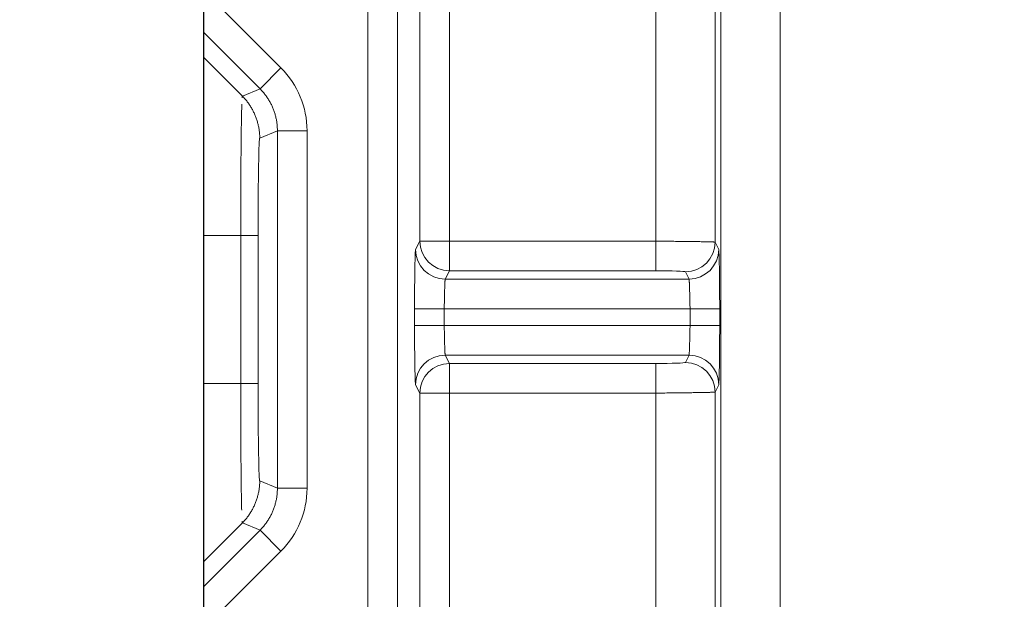
# Model space of a CAD drawing. Units: millimetres. Extents: x 778 to 7782, y 415 to 4014.
# Drawn here: x 1343 to 1376, y 2918 to 2937 of the extents above; entities that cross this region are included whole.
import ezdxf

# ---------------------------------------------------------------- set-up
doc = ezdxf.new("R2010")
doc.units = ezdxf.units.MM
doc.linetypes.add('solid', pattern=[0])
doc.layers.add('5', color=7, linetype='Continuous', true_color=0xffffff)
doc.layers.add('6', color=1, linetype='solid')
doc.dimstyles.get("Standard").update_dxf_attribs({"dimtxt": 8, "dimasz": 0.18, "dimexe": 0.18, "dimexo": 0.0625, "dimgap": 0.09, "dimtad": 0, "dimtih": 1, "dimtoh": 1, "dimdec": 1, "dimzin": 0, "dimdsep": 46, "dimtxsty": 'Standard', "dimcen": 0.09, "dimadec": 0, "dimazin": 0, "dimtfac": 1, "dimtdec": 1, "dimtofl": 0, "dimtmove": 0, "dimatfit": 3, "dimfxl": 0, "dimtolj": 1, "dimtzin": 0, "dimarcsym": 0})

# ---------------------------------------------------------------- blocks, each defined once
blk = doc.blocks.new('*D2')
at = {"color": 0, "lineweight": -2, "transparency": 16777216}
for p, q in [((1348.846, 3370.51), (1293.39, 3370.51)), ((1293.57, 3370.33), (1293.57, 3086.731)), ((1293.57, 2794.69), (1293.57, 3078.551)), ((1348.846, 2794.51), (1293.39, 2794.51))]:
    blk.add_line(p, q, dxfattribs=at)
at = {"color": 0, "lineweight": 18, "transparency": 16777216}
for points in [[(1293.54, 3370.33), (1293.6, 3370.33), (1293.57, 3370.51)], [(1293.54, 2794.69), (1293.6, 2794.69), (1293.57, 2794.51)]]:
    blk.add_solid(points, dxfattribs=at)
at = {"layer": 'Defpoints', "color": 0, "lineweight": 18, "transparency": 16777216}
for p in [(1348.909, 3370.51), (1293.57, 2794.51), (1348.909, 2794.51)]:
    blk.add_point(p, dxfattribs=at)
at = {"color": 0, "lineweight": 18, "transparency": 16777216, "insert": (1293.57, 3082.641), "char_height": 8, "attachment_point": 5}
blk.add_mtext('\\A1;576.0', dxfattribs=at)
blk = doc.blocks.new('*D15')
at = {"color": 0, "lineweight": -2, "transparency": 16777216}
for p, q in [((1375.846, 3343.51), (1331.895, 3343.51)), ((1332.075, 3343.33), (1332.075, 3086.6)), ((1332.075, 2821.69), (1332.075, 3078.42)), ((1375.846, 2821.51), (1331.895, 2821.51))]:
    blk.add_line(p, q, dxfattribs=at)
at = {"color": 0, "lineweight": 18, "transparency": 16777216}
for points in [[(1332.045, 3343.33), (1332.105, 3343.33), (1332.075, 3343.51)], [(1332.045, 2821.69), (1332.105, 2821.69), (1332.075, 2821.51)]]:
    blk.add_solid(points, dxfattribs=at)
at = {"layer": 'Defpoints', "color": 0, "lineweight": 18, "transparency": 16777216}
for p in [(1332.075, 3343.51), (1375.909, 3343.51), (1375.909, 2821.51)]:
    blk.add_point(p, dxfattribs=at)
at = {"color": 0, "lineweight": 18, "transparency": 16777216, "insert": (1332.075, 3082.51), "char_height": 8, "attachment_point": 5}
blk.add_mtext('\\A1;522.0', dxfattribs=at)

msp = doc.modelspace()

# ---------------------------------------------------------------- linework, layer by layer
at = {"layer": '5', "color": 3, "linetype": 'Continuous', "lineweight": 13}
for p, q in [((1366.346, 2898.394), (1366.346, 2957.069)), ((1368.346, 2957.069), (1368.346, 2898.394)), ((1364.153, 2929.816), (1364.153, 2951.689)), ((1356.192, 2929.816), (1356.192, 2940.18)), ((1357.192, 2940.18), (1357.192, 2929.816)), ((1354.441, 2905.622), (1354.441, 2939.852)), ((1355.441, 2939.852), (1355.441, 2905.622)), ((1349.5, 2937.672), (1351.513, 2935.659)), ((1351.513, 2935.659), (1350.806, 2934.952)), ((1350.212, 2934.706), (1350.806, 2934.952)), ((1351.391, 2933.538), (1350.797, 2933.292)), ((1352.391, 2933.538), (1351.391, 2933.538)), ((1351.391, 2921.481), (1351.391, 2933.538)), ((1352.391, 2933.538), (1352.391, 2921.481)), ((1350.153, 2930.01), (1348.909, 2930.01)), ((1350.153, 2930.01), (1350.739, 2930.01)), ((1350.153, 2925.01), (1350.153, 2930.01)), ((1350.739, 2930.01), (1350.739, 2925.01)), ((1356.052, 2929.535), (1356.192, 2929.816)), ((1356.192, 2929.816), (1357.192, 2929.816)), ((1357.192, 2929.816), (1357.192, 2928.816)), ((1357.192, 2929.816), (1364.153, 2929.816)), ((1364.153, 2929.816), (1364.153, 2928.816)), ((1366.153, 2929.781), (1366.275, 2929.535)), ((1357.192, 2928.816), (1357.052, 2928.536)), ((1364.153, 2928.816), (1357.192, 2928.816)), ((1365.276, 2928.536), (1365.153, 2928.782)), ((1356.018, 2926.968), (1356.018, 2927.537)), ((1357.018, 2927.537), (1356.018, 2927.537)), ((1357.018, 2927.537), (1357.018, 2926.968)), ((1365.309, 2927.537), (1357.018, 2927.537)), ((1366.309, 2927.537), (1365.309, 2927.537)), ((1365.309, 2926.968), (1365.309, 2927.537)), ((1366.309, 2927.537), (1366.309, 2926.968)), ((1357.018, 2926.968), (1356.018, 2926.968)), ((1357.018, 2926.968), (1365.309, 2926.968)), ((1366.309, 2926.968), (1365.309, 2926.968)), ((1357.052, 2925.969), (1357.192, 2925.689)), ((1365.153, 2925.723), (1365.276, 2925.969)), ((1357.192, 2925.689), (1364.153, 2925.689)), ((1357.192, 2924.689), (1357.192, 2925.689)), ((1364.153, 2924.689), (1364.153, 2925.689)), ((1348.909, 2925.01), (1350.153, 2925.01)), ((1350.153, 2925.01), (1350.739, 2925.01)), ((1356.192, 2924.689), (1356.052, 2924.97)), ((1366.275, 2924.97), (1366.153, 2924.724)), ((1356.192, 2902.816), (1356.192, 2924.689)), ((1357.192, 2924.689), (1356.192, 2924.689)), ((1357.192, 2924.689), (1357.192, 2902.816)), ((1364.153, 2924.689), (1357.192, 2924.689)), ((1364.153, 2902.816), (1364.153, 2924.689)), ((1350.797, 2921.727), (1351.391, 2921.481)), ((1352.391, 2921.481), (1351.391, 2921.481)), ((1350.806, 2920.067), (1350.212, 2920.313)), ((1351.513, 2919.36), (1350.806, 2920.067)), ((1351.513, 2919.36), (1349.5, 2917.347))]:
    msp.add_line(p, q, dxfattribs=at)
at = {"layer": '5', "color": 3, "linetype": 'Continuous', "lineweight": 18}
for p, q in [((1366.153, 2951.724), (1366.153, 2929.781)), ((1348.909, 2937.282), (1348.909, 2936.849)), ((1350.806, 2934.952), (1348.909, 2936.849)), ((1348.909, 2936.849), (1348.909, 2936.01)), ((1348.909, 2936.01), (1350.212, 2934.707)), ((1348.909, 2930.01), (1348.909, 2936.01)), ((1348.909, 2930.01), (1348.909, 2925.01)), ((1357.052, 2928.536), (1365.276, 2928.536)), ((1365.276, 2925.969), (1357.052, 2925.969)), ((1348.909, 2919.01), (1348.909, 2925.01)), ((1366.153, 2924.724), (1366.153, 2902.781)), ((1350.212, 2920.313), (1348.909, 2919.01)), ((1348.909, 2918.17), (1350.806, 2920.067)), ((1348.909, 2919.01), (1348.909, 2918.17)), ((1348.909, 2918.17), (1348.909, 2917.737))]:
    msp.add_line(p, q, dxfattribs=at)
for points in [[(1350.202, 2934.644), (1350.202, 2934.647), (1350.202, 2934.649), (1350.202, 2934.652), (1350.202, 2934.654), (1350.203, 2934.657), (1350.203, 2934.659), (1350.203, 2934.661), (1350.203, 2934.664), (1350.203, 2934.666), (1350.204, 2934.668), (1350.204, 2934.67), (1350.204, 2934.672), (1350.204, 2934.674), (1350.204, 2934.676), (1350.205, 2934.678), (1350.205, 2934.68), (1350.205, 2934.681), (1350.205, 2934.683), (1350.205, 2934.685), (1350.206, 2934.686), (1350.206, 2934.688), (1350.206, 2934.689), (1350.206, 2934.691), (1350.206, 2934.692), (1350.207, 2934.693), (1350.207, 2934.694), (1350.207, 2934.696), (1350.207, 2934.697), (1350.207, 2934.698), (1350.208, 2934.699), (1350.208, 2934.7), (1350.208, 2934.701), (1350.208, 2934.702), (1350.208, 2934.702), (1350.209, 2934.703), (1350.209, 2934.704), (1350.209, 2934.704), (1350.209, 2934.705), (1350.209, 2934.705), (1350.21, 2934.706), (1350.21, 2934.706), (1350.21, 2934.706), (1350.21, 2934.707), (1350.21, 2934.707), (1350.211, 2934.707), (1350.211, 2934.707), (1350.211, 2934.707), (1350.211, 2934.707), (1350.211, 2934.707), (1350.212, 2934.707)], [(1350.212, 2934.707), (1350.212, 2934.706)], [(1350.797, 2933.292), (1350.797, 2933.322), (1350.796, 2933.352), (1350.795, 2933.383), (1350.793, 2933.413), (1350.791, 2933.444), (1350.788, 2933.474), (1350.785, 2933.505), (1350.781, 2933.535), (1350.777, 2933.566), (1350.772, 2933.596), (1350.766, 2933.627), (1350.761, 2933.658), (1350.754, 2933.688), (1350.748, 2933.719), (1350.74, 2933.749), (1350.733, 2933.78), (1350.724, 2933.81), (1350.716, 2933.84), (1350.707, 2933.87), (1350.697, 2933.901), (1350.687, 2933.931), (1350.677, 2933.96), (1350.666, 2933.99), (1350.654, 2934.02), (1350.642, 2934.049), (1350.63, 2934.079), (1350.617, 2934.108), (1350.604, 2934.137), (1350.591, 2934.166), (1350.577, 2934.194), (1350.562, 2934.222), (1350.547, 2934.251), (1350.532, 2934.278), (1350.516, 2934.306), (1350.5, 2934.334), (1350.484, 2934.361), (1350.467, 2934.387), (1350.45, 2934.414), (1350.432, 2934.44), (1350.414, 2934.466), (1350.395, 2934.492), (1350.376, 2934.517), (1350.357, 2934.542), (1350.338, 2934.567), (1350.318, 2934.591), (1350.297, 2934.615), (1350.276, 2934.638), (1350.255, 2934.661), (1350.234, 2934.684), (1350.212, 2934.706)], [(1350.153, 2930.01), (1350.153, 2930.127), (1350.153, 2930.243), (1350.153, 2930.36), (1350.154, 2930.476), (1350.154, 2930.592), (1350.154, 2930.707), (1350.154, 2930.822), (1350.154, 2930.936), (1350.155, 2931.049), (1350.155, 2931.162), (1350.155, 2931.274), (1350.156, 2931.385), (1350.156, 2931.496), (1350.157, 2931.605), (1350.157, 2931.713), (1350.158, 2931.821), (1350.158, 2931.927), (1350.159, 2932.032), (1350.16, 2932.136), (1350.16, 2932.238), (1350.161, 2932.34), (1350.162, 2932.439), (1350.162, 2932.538), (1350.163, 2932.634), (1350.164, 2932.73), (1350.165, 2932.823), (1350.166, 2932.915), (1350.167, 2933.005), (1350.168, 2933.093), (1350.168, 2933.179), (1350.169, 2933.264), (1350.17, 2933.346), (1350.171, 2933.426), (1350.172, 2933.505), (1350.174, 2933.58), (1350.175, 2933.654), (1350.176, 2933.726), (1350.177, 2933.795), (1350.178, 2933.862), (1350.179, 2933.926), (1350.18, 2933.989), (1350.182, 2934.049), (1350.183, 2934.106), (1350.184, 2934.161), (1350.185, 2934.214), (1350.187, 2934.264), (1350.188, 2934.311), (1350.189, 2934.356), (1350.191, 2934.399), (1350.192, 2934.438)], [(1350.187, 2920.747), (1350.186, 2920.793), (1350.185, 2920.841), (1350.183, 2920.89), (1350.182, 2920.942), (1350.181, 2920.997), (1350.18, 2921.053), (1350.179, 2921.111), (1350.178, 2921.171), (1350.177, 2921.233), (1350.176, 2921.297), (1350.175, 2921.363), (1350.174, 2921.431), (1350.173, 2921.501), (1350.172, 2921.572), (1350.171, 2921.646), (1350.17, 2921.721), (1350.169, 2921.798), (1350.168, 2921.877), (1350.167, 2921.957), (1350.166, 2922.039), (1350.166, 2922.123), (1350.165, 2922.208), (1350.164, 2922.295), (1350.163, 2922.383), (1350.163, 2922.472), (1350.162, 2922.563), (1350.161, 2922.654), (1350.16, 2922.748), (1350.16, 2922.842), (1350.159, 2922.937), (1350.159, 2923.034), (1350.158, 2923.131), (1350.158, 2923.23), (1350.157, 2923.33), (1350.157, 2923.43), (1350.156, 2923.531), (1350.156, 2923.633), (1350.156, 2923.736), (1350.155, 2923.839), (1350.155, 2923.943), (1350.155, 2924.048), (1350.154, 2924.153), (1350.154, 2924.259), (1350.154, 2924.365), (1350.154, 2924.472), (1350.154, 2924.579), (1350.153, 2924.686), (1350.153, 2924.794), (1350.153, 2924.902), (1350.153, 2925.01)], [(1350.212, 2920.313), (1350.234, 2920.335), (1350.255, 2920.358), (1350.276, 2920.381), (1350.297, 2920.404), (1350.318, 2920.428), (1350.338, 2920.453), (1350.357, 2920.477), (1350.376, 2920.502), (1350.395, 2920.527), (1350.414, 2920.553), (1350.432, 2920.579), (1350.45, 2920.605), (1350.467, 2920.632), (1350.484, 2920.659), (1350.5, 2920.686), (1350.516, 2920.713), (1350.532, 2920.741), (1350.547, 2920.769), (1350.562, 2920.797), (1350.577, 2920.825), (1350.591, 2920.854), (1350.604, 2920.882), (1350.617, 2920.911), (1350.63, 2920.941), (1350.642, 2920.97), (1350.654, 2920.999), (1350.666, 2921.029), (1350.677, 2921.059), (1350.687, 2921.089), (1350.697, 2921.119), (1350.707, 2921.149), (1350.716, 2921.179), (1350.724, 2921.209), (1350.733, 2921.24), (1350.74, 2921.27), (1350.748, 2921.301), (1350.754, 2921.331), (1350.761, 2921.362), (1350.766, 2921.392), (1350.772, 2921.423), (1350.777, 2921.454), (1350.781, 2921.484), (1350.785, 2921.515), (1350.788, 2921.545), (1350.791, 2921.576), (1350.793, 2921.606), (1350.795, 2921.637), (1350.796, 2921.667), (1350.797, 2921.697), (1350.797, 2921.727)], [(1350.212, 2920.313), (1350.211, 2920.312), (1350.211, 2920.312), (1350.211, 2920.312), (1350.211, 2920.312), (1350.211, 2920.312), (1350.21, 2920.312), (1350.21, 2920.313), (1350.21, 2920.313), (1350.21, 2920.313), (1350.21, 2920.313), (1350.21, 2920.314), (1350.209, 2920.314), (1350.209, 2920.315), (1350.209, 2920.315), (1350.209, 2920.316), (1350.209, 2920.316), (1350.208, 2920.317), (1350.208, 2920.318), (1350.208, 2920.318), (1350.208, 2920.319), (1350.208, 2920.32), (1350.207, 2920.321), (1350.207, 2920.322), (1350.207, 2920.323), (1350.207, 2920.324), (1350.207, 2920.325), (1350.207, 2920.326), (1350.206, 2920.328), (1350.206, 2920.329), (1350.206, 2920.33), (1350.206, 2920.332), (1350.206, 2920.333), (1350.205, 2920.335), (1350.205, 2920.336), (1350.205, 2920.338), (1350.205, 2920.339), (1350.205, 2920.341), (1350.204, 2920.343), (1350.204, 2920.345), (1350.204, 2920.346), (1350.204, 2920.348), (1350.204, 2920.35), (1350.204, 2920.352), (1350.203, 2920.354), (1350.203, 2920.356), (1350.203, 2920.359), (1350.203, 2920.361), (1350.203, 2920.363), (1350.202, 2920.365), (1350.202, 2920.368)], [(1350.212, 2920.313), (1350.212, 2920.313)]]:
    msp.add_lwpolyline(points, dxfattribs=at)
at = {"layer": '5', "color": 3, "linetype": 'Continuous', "lineweight": 13}
for points in [[(1351.391, 2933.538), (1351.391, 2933.57), (1351.39, 2933.601), (1351.389, 2933.632), (1351.388, 2933.664), (1351.385, 2933.695), (1351.383, 2933.726), (1351.379, 2933.758), (1351.376, 2933.789), (1351.371, 2933.82), (1351.367, 2933.851), (1351.362, 2933.882), (1351.356, 2933.913), (1351.35, 2933.944), (1351.343, 2933.974), (1351.336, 2934.005), (1351.329, 2934.035), (1351.321, 2934.066), (1351.312, 2934.096), (1351.303, 2934.126), (1351.294, 2934.156), (1351.284, 2934.186), (1351.273, 2934.216), (1351.262, 2934.245), (1351.251, 2934.274), (1351.239, 2934.303), (1351.227, 2934.332), (1351.214, 2934.361), (1351.201, 2934.39), (1351.188, 2934.418), (1351.173, 2934.446), (1351.159, 2934.474), (1351.144, 2934.502), (1351.129, 2934.529), (1351.113, 2934.556), (1351.097, 2934.583), (1351.08, 2934.61), (1351.063, 2934.636), (1351.046, 2934.662), (1351.028, 2934.688), (1351.01, 2934.714), (1350.991, 2934.739), (1350.972, 2934.764), (1350.952, 2934.788), (1350.933, 2934.813), (1350.912, 2934.837), (1350.892, 2934.861), (1350.871, 2934.884), (1350.849, 2934.907), (1350.828, 2934.93), (1350.806, 2934.952)], [(1364.153, 2929.816), (1364.215, 2929.815), (1364.277, 2929.814), (1364.339, 2929.813), (1364.401, 2929.813), (1364.462, 2929.812), (1364.524, 2929.811), (1364.584, 2929.811), (1364.645, 2929.81), (1364.705, 2929.809), (1364.764, 2929.809), (1364.823, 2929.808), (1364.881, 2929.807), (1364.939, 2929.807), (1364.996, 2929.806), (1365.052, 2929.805), (1365.107, 2929.805), (1365.161, 2929.804), (1365.214, 2929.803), (1365.266, 2929.802), (1365.317, 2929.802), (1365.367, 2929.801), (1365.416, 2929.8), (1365.463, 2929.8), (1365.51, 2929.799), (1365.555, 2929.798), (1365.598, 2929.798), (1365.641, 2929.797), (1365.681, 2929.796), (1365.721, 2929.796), (1365.759, 2929.795), (1365.795, 2929.794), (1365.83, 2929.794), (1365.863, 2929.793), (1365.894, 2929.792), (1365.924, 2929.791), (1365.952, 2929.791), (1365.978, 2929.79), (1366.003, 2929.789), (1366.025, 2929.789), (1366.046, 2929.788), (1366.065, 2929.787), (1366.083, 2929.787), (1366.098, 2929.786), (1366.112, 2929.785), (1366.123, 2929.785), (1366.133, 2929.784), (1366.141, 2929.783), (1366.147, 2929.783), (1366.151, 2929.782), (1366.153, 2929.781)], [(1357.052, 2928.536), (1357.051, 2928.535), (1357.05, 2928.532), (1357.05, 2928.529), (1357.049, 2928.524), (1357.048, 2928.519), (1357.047, 2928.513), (1357.047, 2928.506), (1357.046, 2928.498), (1357.045, 2928.489), (1357.045, 2928.479), (1357.044, 2928.468), (1357.043, 2928.456), (1357.043, 2928.444), (1357.042, 2928.43), (1357.041, 2928.416), (1357.041, 2928.401), (1357.04, 2928.385), (1357.039, 2928.369), (1357.039, 2928.351), (1357.038, 2928.333), (1357.037, 2928.314), (1357.037, 2928.295), (1357.036, 2928.274), (1357.035, 2928.253), (1357.035, 2928.231), (1357.034, 2928.209), (1357.033, 2928.186), (1357.033, 2928.162), (1357.032, 2928.138), (1357.031, 2928.113), (1357.031, 2928.088), (1357.03, 2928.062), (1357.029, 2928.035), (1357.029, 2928.009), (1357.028, 2927.981), (1357.027, 2927.954), (1357.027, 2927.925), (1357.026, 2927.897), (1357.025, 2927.868), (1357.025, 2927.839), (1357.024, 2927.81), (1357.023, 2927.78), (1357.023, 2927.75), (1357.022, 2927.72), (1357.021, 2927.69), (1357.021, 2927.659), (1357.02, 2927.629), (1357.019, 2927.598), (1357.019, 2927.567), (1357.018, 2927.537)], [(1365.309, 2927.537), (1365.309, 2927.567), (1365.308, 2927.598), (1365.307, 2927.629), (1365.307, 2927.659), (1365.306, 2927.69), (1365.305, 2927.72), (1365.305, 2927.75), (1365.304, 2927.78), (1365.303, 2927.81), (1365.303, 2927.839), (1365.302, 2927.868), (1365.301, 2927.897), (1365.301, 2927.925), (1365.3, 2927.954), (1365.299, 2927.981), (1365.299, 2928.009), (1365.298, 2928.035), (1365.297, 2928.062), (1365.297, 2928.088), (1365.296, 2928.113), (1365.295, 2928.138), (1365.294, 2928.162), (1365.294, 2928.186), (1365.293, 2928.209), (1365.292, 2928.231), (1365.292, 2928.253), (1365.291, 2928.274), (1365.29, 2928.295), (1365.29, 2928.314), (1365.289, 2928.333), (1365.288, 2928.351), (1365.288, 2928.369), (1365.287, 2928.385), (1365.286, 2928.401), (1365.286, 2928.416), (1365.285, 2928.43), (1365.284, 2928.444), (1365.284, 2928.456), (1365.283, 2928.468), (1365.282, 2928.479), (1365.282, 2928.489), (1365.281, 2928.498), (1365.28, 2928.506), (1365.28, 2928.513), (1365.279, 2928.519), (1365.278, 2928.524), (1365.278, 2928.529), (1365.277, 2928.532), (1365.276, 2928.535), (1365.276, 2928.536)], [(1357.018, 2926.968), (1357.019, 2926.938), (1357.019, 2926.907), (1357.02, 2926.876), (1357.021, 2926.846), (1357.021, 2926.815), (1357.022, 2926.785), (1357.023, 2926.755), (1357.023, 2926.725), (1357.024, 2926.695), (1357.025, 2926.666), (1357.025, 2926.637), (1357.026, 2926.608), (1357.027, 2926.58), (1357.027, 2926.551), (1357.028, 2926.524), (1357.029, 2926.496), (1357.029, 2926.47), (1357.03, 2926.443), (1357.031, 2926.417), (1357.031, 2926.392), (1357.032, 2926.367), (1357.033, 2926.343), (1357.033, 2926.319), (1357.034, 2926.296), (1357.035, 2926.274), (1357.035, 2926.252), (1357.036, 2926.231), (1357.037, 2926.21), (1357.037, 2926.191), (1357.038, 2926.172), (1357.039, 2926.154), (1357.039, 2926.136), (1357.04, 2926.12), (1357.041, 2926.104), (1357.041, 2926.089), (1357.042, 2926.075), (1357.043, 2926.061), (1357.043, 2926.049), (1357.044, 2926.037), (1357.045, 2926.026), (1357.045, 2926.016), (1357.046, 2926.007), (1357.047, 2925.999), (1357.047, 2925.992), (1357.048, 2925.986), (1357.049, 2925.981), (1357.05, 2925.976), (1357.05, 2925.973), (1357.051, 2925.97), (1357.052, 2925.969)], [(1365.276, 2925.969), (1365.276, 2925.97), (1365.277, 2925.973), (1365.278, 2925.976), (1365.278, 2925.981), (1365.279, 2925.986), (1365.28, 2925.992), (1365.28, 2925.999), (1365.281, 2926.007), (1365.282, 2926.016), (1365.282, 2926.026), (1365.283, 2926.037), (1365.284, 2926.049), (1365.284, 2926.061), (1365.285, 2926.075), (1365.286, 2926.089), (1365.286, 2926.104), (1365.287, 2926.12), (1365.288, 2926.136), (1365.288, 2926.154), (1365.289, 2926.172), (1365.29, 2926.191), (1365.29, 2926.21), (1365.291, 2926.231), (1365.292, 2926.252), (1365.292, 2926.274), (1365.293, 2926.296), (1365.294, 2926.319), (1365.294, 2926.343), (1365.295, 2926.367), (1365.296, 2926.392), (1365.297, 2926.417), (1365.297, 2926.443), (1365.298, 2926.47), (1365.299, 2926.496), (1365.299, 2926.524), (1365.3, 2926.551), (1365.301, 2926.58), (1365.301, 2926.608), (1365.302, 2926.637), (1365.303, 2926.666), (1365.303, 2926.695), (1365.304, 2926.725), (1365.305, 2926.755), (1365.305, 2926.785), (1365.306, 2926.815), (1365.307, 2926.846), (1365.307, 2926.876), (1365.308, 2926.907), (1365.309, 2926.938), (1365.309, 2926.968)], [(1366.153, 2924.724), (1366.151, 2924.723), (1366.147, 2924.722), (1366.141, 2924.722), (1366.133, 2924.721), (1366.123, 2924.72), (1366.112, 2924.72), (1366.098, 2924.719), (1366.083, 2924.718), (1366.065, 2924.718), (1366.046, 2924.717), (1366.025, 2924.716), (1366.003, 2924.716), (1365.978, 2924.715), (1365.952, 2924.714), (1365.924, 2924.714), (1365.894, 2924.713), (1365.863, 2924.712), (1365.83, 2924.711), (1365.795, 2924.711), (1365.759, 2924.71), (1365.721, 2924.709), (1365.681, 2924.709), (1365.641, 2924.708), (1365.598, 2924.707), (1365.555, 2924.707), (1365.51, 2924.706), (1365.463, 2924.705), (1365.416, 2924.705), (1365.367, 2924.704), (1365.317, 2924.703), (1365.266, 2924.703), (1365.214, 2924.702), (1365.161, 2924.701), (1365.107, 2924.7), (1365.052, 2924.7), (1364.996, 2924.699), (1364.939, 2924.698), (1364.881, 2924.698), (1364.823, 2924.697), (1364.764, 2924.696), (1364.705, 2924.696), (1364.645, 2924.695), (1364.584, 2924.694), (1364.524, 2924.694), (1364.462, 2924.693), (1364.401, 2924.692), (1364.339, 2924.692), (1364.277, 2924.691), (1364.215, 2924.69), (1364.153, 2924.689)], [(1350.806, 2920.067), (1350.828, 2920.089), (1350.849, 2920.112), (1350.871, 2920.135), (1350.892, 2920.159), (1350.912, 2920.182), (1350.933, 2920.206), (1350.952, 2920.231), (1350.972, 2920.255), (1350.991, 2920.28), (1351.01, 2920.306), (1351.028, 2920.331), (1351.046, 2920.357), (1351.063, 2920.383), (1351.08, 2920.41), (1351.097, 2920.436), (1351.113, 2920.463), (1351.129, 2920.49), (1351.144, 2920.518), (1351.159, 2920.545), (1351.173, 2920.573), (1351.188, 2920.601), (1351.201, 2920.63), (1351.214, 2920.658), (1351.227, 2920.687), (1351.239, 2920.716), (1351.251, 2920.745), (1351.262, 2920.774), (1351.273, 2920.804), (1351.284, 2920.833), (1351.294, 2920.863), (1351.303, 2920.893), (1351.312, 2920.923), (1351.321, 2920.953), (1351.329, 2920.984), (1351.336, 2921.014), (1351.343, 2921.045), (1351.35, 2921.076), (1351.356, 2921.106), (1351.362, 2921.137), (1351.367, 2921.168), (1351.371, 2921.199), (1351.376, 2921.23), (1351.379, 2921.262), (1351.383, 2921.293), (1351.385, 2921.324), (1351.388, 2921.355), (1351.389, 2921.387), (1351.39, 2921.418), (1351.391, 2921.45), (1351.391, 2921.481)]]:
    msp.add_lwpolyline(points, dxfattribs=at)
for centre, major_axis, ratio, start_param, end_param in [((1349.391, 2933.538), (-2.772, -1.148), 0.999822, 2.748957, 3.534229), ((1357.192, 2929.816), (-0.894, 0.447), 0.999239, 0.46383, 2.034018), ((1365.153, 2929.781), (0.894, 0.447), 0.999239, 4.249168, 5.819355), ((1357.052, 2929.535), (-0.894, 0.447), 0.999239, 0.46383, 2.034018), ((1365.276, 2929.535), (-0.894, -0.447), 0.999239, 1.107575, 2.677762), ((1366.274, 2927.537), (0, 2), 0.017455, 4.712389, 6.248279), ((1357.052, 2924.97), (-0.894, -0.447), 0.999239, 4.249168, 5.819355), ((1365.153, 2924.724), (-0.894, 0.447), 0.999239, 3.605423, 5.17561), ((1365.276, 2924.97), (-0.894, 0.447), 0.999239, 3.605423, 5.17561), ((1357.192, 2924.689), (0.894, 0.447), 0.999239, 1.107575, 2.677762), ((1349.391, 2921.481), (2.772, -1.148), 0.999822, 5.890549, 6.675821)]:
    msp.add_ellipse(centre, major_axis=major_axis, ratio=ratio, start_param=start_param, end_param=end_param, dxfattribs=at)
at = {"layer": '5', "color": 3, "linetype": 'Continuous', "lineweight": 18}
for centre, major_axis, ratio, start_param, end_param in [((1350.796, 2930.01), (0, 3.283), 0.017458, 6.260888, 7.853982), ((1356.053, 2927.537), (0, 2), 0.017455, 0.034907, 1.570796), ((1364.153, 2928.781), (1, 0), 0.034921, 0.017453, 1.570796), ((1356.053, 2926.968), (0, 2), 0.017455, 1.570796, 3.106686), ((1366.274, 2926.968), (0, 2), 0.017455, 3.176499, 4.712389), ((1364.153, 2925.724), (1, 0), 0.034921, 4.712389, 6.265732), ((1350.796, 2925.01), (0, 3.283), 0.017458, 1.570796, 3.16389)]:
    msp.add_ellipse(centre, major_axis=major_axis, ratio=ratio, start_param=start_param, end_param=end_param, dxfattribs=at)
at = {"layer": '6', "color": 1, "linetype": 'solid'}
msp.add_line((1348.909, 2794.51), (1348.909, 3370.51), dxfattribs=at)

# ---------------------------------------------------------------- dimensions: what is measured, and where the dimension line sits
at = {"lineweight": 18}
dim = msp.add_linear_dim(base=(1293.57, 2794.51), p1=(1348.909, 3370.51), p2=(1348.909, 2794.51), angle=90, dimstyle='Standard', dxfattribs=at)
dim.commit()
dim.dimension.update_dxf_attribs({"geometry": '*D2', "text_midpoint": (1293.57, 3082.641), "dimtype": 160})
at = {"color": 4, "lineweight": 18}
dim = msp.add_linear_dim(base=(1332.075, 3343.51), p1=(1375.909, 2821.51), p2=(1375.909, 3343.51), angle=90, dimstyle='Standard', dxfattribs=at)
dim.commit()
dim.dimension.update_dxf_attribs({"geometry": '*D15', "text_midpoint": (1332.075, 3082.51)})

doc.saveas('drawing.dxf')
